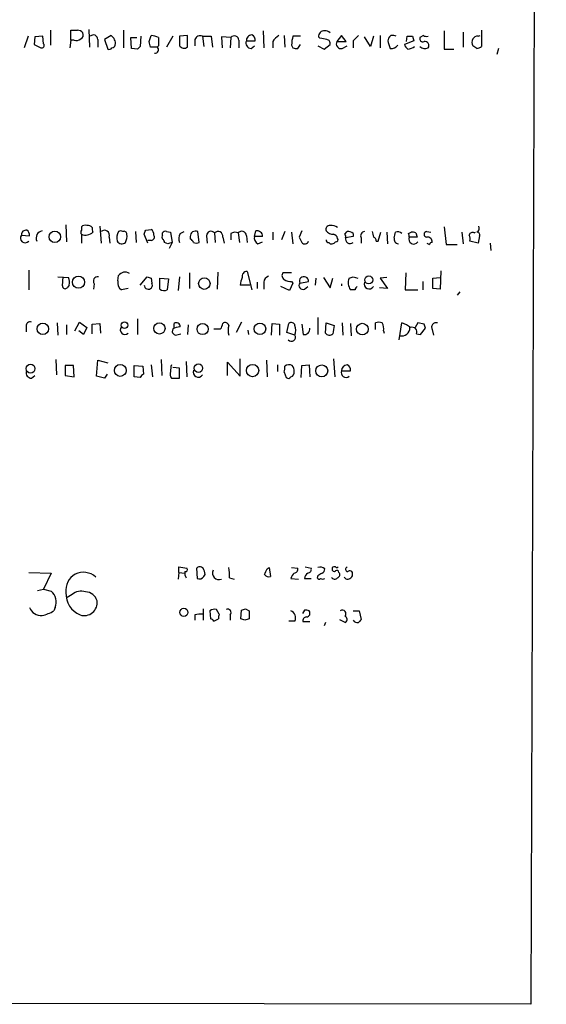
# Model space of a CAD drawing. Extents: x 10 to 1038, y 14 to 915.
# Drawn here: x 972 to 1038, y 57 to 181 of the extents above; entities that cross this region are included whole.
import ezdxf

# ---------------------------------------------------------------- set-up
doc = ezdxf.new("R2010")
doc.units = 0
doc.header["$MEASUREMENT"] = 0
doc.layers.add('MAIN', color=5, linetype='CONTINUOUS')

msp = doc.modelspace()

# ---------------------------------------------------------------- linework, layer by layer
at = {"layer": 'MAIN'}
for p, q in [((1037.9287, 614.5106), (1035.9813, 57.3193)), ((975.7833, 179.324), (975.7833, 177.4613)), ((978.3233, 178.054), (978.3233, 179.324)), ((980.6093, 179.4086), (980.694, 177.2073)), ((984.9273, 179.324), (984.9273, 177.1226)), ((1002.4533, 179.2393), (1002.538, 177.1226)), ((1025.144, 179.2393), (1025.144, 176.9533)), ((1027.5147, 179.07), (1027.5147, 177.2073)), ((1029.8007, 179.324), (1029.8007, 177.292)), ((972.9893, 178.562), (972.4813, 177.1226)), ((973.836, 178.4773), (973.7513, 177.546)), ((974.852, 178.562), (973.836, 178.4773)), ((974.9367, 177.6306), (974.852, 178.562)), ((978.3233, 178.054), (978.2387, 177.1226)), ((978.7467, 178.054), (978.3233, 178.054)), ((981.71, 178.1386), (981.71, 177.2073)), ((983.4033, 178.6466), (982.5567, 178.1386)), ((982.5567, 178.1386), (982.98, 176.9533)), ((985.9433, 177.038), (985.8587, 178.3926)), ((985.8587, 178.3926), (986.6207, 178.3926)), ((987.1287, 178.562), (987.044, 177.292)), ((988.1447, 177.8846), (988.3987, 178.6466)), ((991.108, 178.562), (990.346, 177.2073)), ((992.9707, 178.6466), (991.9547, 178.562)), ((991.9547, 178.562), (991.9547, 177.3766)), ((992.9707, 177.2073), (992.9707, 178.6466)), ((993.902, 178.1386), (993.902, 177.3766)), ((994.8333, 178.562), (995.0027, 177.292)), ((994.8333, 178.562), (995.934, 178.562)), ((995.934, 178.562), (996.1033, 177.2073)), ((998.3893, 178.3926), (997.204, 178.4773)), ((997.204, 178.4773), (997.2887, 177.1226)), ((998.3893, 178.3926), (998.3047, 177.1226)), ((999.4053, 178.054), (999.4053, 177.1226)), ((1000.3367, 177.9693), (1001.4373, 177.9693)), ((1003.6387, 177.8846), (1003.6387, 177.1226)), ((1005.078, 178.6466), (1005.1627, 177.2073)), ((1007.11, 178.562), (1006.1787, 178.562)), ((1009.5653, 178.308), (1009.396, 178.4773)), ((1012.2747, 178.6466), (1011.682, 177.8846)), ((1011.682, 177.8846), (1012.8673, 177.8846)), ((1012.8673, 177.8846), (1012.2747, 178.6466)), ((1013.714, 177.9693), (1013.714, 177.1226)), ((1015.9153, 177.292), (1015.1533, 178.4773)), ((1016.254, 178.562), (1015.9153, 177.292)), ((1017.1007, 178.6466), (1017.1007, 177.1226)), ((1018.1167, 177.8), (1018.3707, 177.038)), ((1018.4553, 178.6466), (1018.286, 178.4773)), ((1021.334, 177.9693), (1020.1487, 177.546)), ((1020.4027, 177.8846), (1020.4873, 178.562)), ((1021.1647, 178.562), (1021.334, 177.9693)), ((1022.5193, 178.6466), (1022.096, 178.3926)), ((1029.3773, 178.562), (1029.6313, 178.6466)), ((973.7513, 177.546), (974.598, 177.1226)), ((986.7053, 176.9533), (985.9433, 177.038)), ((989.1607, 177.2073), (988.314, 177.2073)), ((989.33, 177.3766), (989.1607, 177.2073)), ((1000.9293, 177.038), (1001.3527, 177.3766)), ((1006.0093, 177.4613), (1006.1787, 177.1226)), ((1006.7713, 177.038), (1007.11, 177.546)), ((1009.3113, 177.3766), (1010.0733, 176.9533)), ((1010.0733, 176.9533), (1010.8353, 177.546)), ((1012.3593, 177.038), (1012.952, 177.3766)), ((1025.144, 176.9533), (1026.3293, 176.9533)), ((1029.208, 177.038), (1028.7, 177.3766)), ((1031.9173, 177.038), (1031.748, 176.276)), ((977.7307, 154.94), (977.8153, 152.8233)), ((979.678, 154.686), (979.678, 154.2626)), ((981.964, 154.7706), (982.1333, 152.654)), ((987.7213, 154.2626), (988.3987, 154.3473)), ((1001.3527, 153.5006), (1001.522, 154.178)), ((1007.2793, 154.178), (1006.9407, 153.416)), ((1025.144, 154.686), (1025.398, 152.4846)), ((972.1427, 153.67), (973.1587, 153.5853)), ((979.678, 153.7546), (979.678, 152.654)), ((983.1493, 153.416), (983.234, 152.654)), ((986.4513, 154.0933), (986.536, 152.7386)), ((987.9753, 152.654), (987.552, 153.7546)), ((988.3987, 152.9926), (987.9753, 152.9926)), ((989.838, 153.67), (989.838, 153.924)), ((990.346, 154.0933), (990.854, 154.0086)), ((990.854, 154.0086), (991.0233, 152.7386)), ((992.0393, 153.8393), (992.5473, 154.0933)), ((993.3093, 153.5006), (993.3093, 153.162)), ((994.41, 152.7386), (994.2407, 154.0933)), ((995.3413, 153.5853), (995.426, 152.654)), ((996.3573, 153.924), (996.442, 152.7386)), ((997.3733, 153.416), (997.5427, 152.654)), ((998.3893, 153.8393), (998.3893, 153.0773)), ((999.3207, 153.924), (999.49, 152.7386)), ((1000.3367, 153.5853), (1000.4213, 152.7386)), ((1002.3687, 153.5006), (1001.3527, 153.5006)), ((1003.6387, 154.0086), (1003.6387, 153.0773)), ((1005.1627, 154.0933), (1004.7393, 153.0773)), ((1006.0093, 154.0086), (1006.1787, 152.5693)), ((1012.698, 153.7546), (1012.952, 154.0933)), ((1013.714, 153.5006), (1012.7827, 153.3313)), ((1013.714, 153.8393), (1013.714, 153.5006)), ((1014.73, 153.3313), (1014.73, 152.654)), ((1016.8467, 152.908), (1017.1853, 154.0086)), ((1017.9473, 154.0086), (1018.032, 152.5693)), ((1020.6567, 153.8393), (1020.9953, 154.0086)), ((1021.7573, 153.416), (1020.7413, 153.416)), ((1021.588, 153.924), (1021.7573, 153.416)), ((1022.9427, 154.0933), (1023.4507, 154.0086)), ((1027.3453, 154.0086), (1027.5147, 152.5693)), ((1028.8693, 153.924), (1029.0387, 154.0086)), ((1029.5467, 153.5853), (1029.3773, 152.654)), ((990.5153, 152.5693), (990.092, 152.7386)), ((991.0233, 152.7386), (990.6847, 151.9766)), ((1001.776, 152.5693), (1002.3687, 152.8233)), ((1016.5927, 152.908), (1016.8467, 152.908)), ((1025.398, 152.4846), (1026.7527, 152.4846)), ((1029.3773, 152.654), (1028.3613, 152.908)), ((1030.9013, 152.654), (1030.986, 151.7226)), ((973.074, 149.2673), (973.074, 146.812)), ((976.7147, 148.4206), (978.0693, 148.336)), ((977.3073, 147.32), (977.392, 148.4206)), ((984.25, 147.9126), (984.3347, 148.59)), ((987.044, 147.4046), (987.8907, 148.4206)), ((988.3987, 148.2513), (988.4833, 147.6586)), ((989.4993, 148.2513), (990.6, 148.1666)), ((989.4993, 146.8966), (989.4993, 148.2513)), ((990.6, 148.1666), (990.4307, 146.812)), ((991.9547, 148.4206), (991.7853, 146.7273)), ((993.2247, 148.9286), (993.2247, 146.9813)), ((996.7807, 149.0133), (996.696, 146.8966)), ((1000.4213, 149.098), (1001.014, 146.812)), ((1006.0093, 148.9286), (1004.9087, 148.9286)), ((1009.0573, 148.2513), (1008.9727, 147.4046)), ((1009.9887, 148.336), (1010.8353, 147.066)), ((1010.8353, 147.066), (1011.174, 148.2513)), ((1013.714, 148.4206), (1014.3067, 148.2513)), ((1017.9473, 148.336), (1017.1007, 148.2513)), ((1017.1007, 148.2513), (1018.032, 146.9813)), ((1020.318, 148.9286), (1020.2333, 146.812)), ((1023.7047, 148.2513), (1024.636, 148.336)), ((1023.7047, 146.9813), (1023.7047, 148.2513)), ((1024.7207, 149.1826), (1024.636, 146.8966)), ((978.154, 147.4046), (977.9, 147.066)), ((981.2867, 147.574), (981.202, 146.8966)), ((985.52, 146.9813), (984.6733, 146.812)), ((1000.76, 147.4046), (999.5747, 147.4046)), ((1001.6913, 147.7433), (1001.6913, 146.9813)), ((1002.538, 147.7433), (1002.538, 146.8966)), ((1005.7553, 146.7273), (1004.6547, 147.2353)), ((1006.1787, 147.6586), (1005.7553, 146.7273)), ((1006.0093, 147.828), (1006.1787, 147.6586)), ((1007.0253, 147.6586), (1008.126, 147.828)), ((1007.618, 146.8966), (1008.0413, 147.2353)), ((1012.2747, 147.574), (1012.2747, 147.32)), ((1013.968, 146.812), (1013.3753, 146.812)), ((1018.032, 146.9813), (1017.016, 147.066)), ((1020.2333, 146.812), (1021.842, 146.812)), ((1022.4347, 147.828), (1022.4347, 146.812)), ((1024.636, 146.8966), (1023.7047, 146.9813)), ((1027.0913, 146.558), (1026.7527, 146.1346)), ((986.7053, 143.1713), (986.7053, 141.224)), ((1009.3113, 143.3406), (1009.3113, 141.224)), ((972.7353, 142.24), (972.7353, 141.5626)), ((976.63, 142.6633), (976.7147, 141.1393)), ((977.8153, 142.4093), (977.8153, 141.224)), ((978.8313, 141.6473), (979.424, 142.748)), ((979.424, 142.748), (980.3553, 142.0706)), ((980.3553, 142.0706), (979.932, 141.224)), ((981.0327, 142.494), (981.964, 142.5786)), ((981.0327, 141.3086), (981.0327, 142.494)), ((981.964, 142.5786), (982.0487, 141.3933)), ((991.108, 141.9013), (991.0233, 141.5626)), ((991.2773, 141.986), (991.2773, 142.5786)), ((993.0553, 142.4093), (992.9707, 141.224)), ((999.744, 142.748), (999.0667, 141.478)), ((1003.4693, 141.1393), (1003.554, 142.5786)), ((1003.554, 142.5786), (1004.4853, 142.494)), ((1004.4853, 142.494), (1004.4853, 141.1393)), ((1005.4167, 141.478), (1005.6707, 142.5786)), ((1007.2793, 142.494), (1007.4487, 141.224)), ((1010.2427, 141.3933), (1010.3273, 142.6633)), ((1010.3273, 142.6633), (1011.3433, 142.3246)), ((1012.3593, 142.6633), (1012.444, 141.1393)), ((1013.3753, 142.5786), (1013.46, 141.0546)), ((1016.508, 141.8166), (1016.508, 142.6633)), ((1019.4713, 140.5466), (1019.81, 142.6633)), ((1021.842, 142.6633), (1021.5033, 142.0706)), ((1022.604, 142.494), (1021.842, 142.6633)), ((1022.1807, 141.224), (1022.7733, 141.986)), ((1023.62, 141.8166), (1023.7893, 141.1393)), ((979.932, 141.224), (979.3393, 141.6473)), ((991.4467, 141.1393), (992.124, 141.3086)), ((1000.506, 141.732), (1000.5907, 141.224)), ((1006.4327, 141.1393), (1005.4167, 141.478)), ((1017.524, 141.6473), (1017.6087, 141.3933)), ((1021.6727, 141.3086), (1022.1807, 141.224)), ((999.5747, 135.9746), (999.5747, 138.176)), ((1011.2587, 138.176), (1011.428, 135.89)), ((976.4607, 138.0913), (976.5453, 136.144)), ((978.662, 137.3293), (977.646, 137.3293)), ((977.646, 137.3293), (977.646, 136.0593)), ((978.7467, 135.89), (978.662, 137.3293)), ((981.5407, 135.9746), (981.71, 138.0066)), ((981.71, 138.0066), (982.98, 137.668)), ((986.282, 137.3293), (987.3827, 137.2446)), ((986.282, 135.89), (986.282, 137.3293)), ((987.3827, 137.2446), (987.4673, 136.2286)), ((988.3987, 137.414), (988.568, 135.89)), ((989.6687, 138.0913), (989.7533, 136.0593)), ((991.9547, 136.9906), (991.108, 137.0753)), ((991.9547, 135.7206), (991.9547, 136.9906)), ((992.8013, 137.8373), (992.886, 135.89)), ((997.966, 136.0593), (997.966, 137.7526)), ((997.966, 137.7526), (999.5747, 135.9746)), ((1002.8767, 138.0066), (1002.9613, 135.89)), ((1004.2313, 137.414), (1004.2313, 136.5673)), ((1007.1947, 135.8053), (1007.2793, 137.3293)), ((1007.2793, 137.3293), (1008.2107, 137.414)), ((1008.2107, 137.414), (1008.2953, 135.89)), ((973.4127, 135.7206), (973.836, 136.0593)), ((977.646, 136.0593), (978.7467, 135.89)), ((982.5567, 135.7206), (981.5407, 135.9746)), ((982.8953, 136.2286), (982.5567, 135.7206)), ((987.044, 135.8053), (986.282, 135.89)), ((990.9387, 135.7206), (991.9547, 135.7206)), ((1005.078, 136.4826), (1005.332, 135.8053)), ((1012.2747, 136.652), (1013.3753, 136.652)), ((973.074, 111.4213), (975.868, 111.3366)), ((975.868, 111.3366), (974.9367, 109.3046)), ((991.87, 111.4213), (991.7853, 110.5746)), ((991.87, 111.4213), (991.87, 112.0986)), ((991.87, 112.0986), (992.886, 111.9293)), ((991.87, 111.4213), (992.632, 111.3366)), ((994.0713, 111.9293), (994.156, 110.6593)), ((995.0027, 110.9133), (995.172, 111.1673)), ((1002.9613, 111.8446), (1003.2153, 112.014)), ((1003.2153, 112.014), (1003.3847, 110.9133)), ((1006.0093, 112.014), (1006.7713, 111.9293)), ((1007.7027, 112.0986), (1008.4647, 111.9293)), ((1009.3113, 110.998), (1009.2267, 110.744)), ((1011.0893, 112.014), (1011.0893, 111.8446)), ((998.22, 110.744), (998.8127, 110.5746)), ((1005.9247, 110.6593), (1006.856, 110.5746)), ((1007.618, 110.6593), (1008.4647, 110.6593)), ((974.1747, 109.1353), (974.9367, 109.3046)), ((974.9367, 109.3046), (975.868, 109.0506)), ((978.4927, 108.6273), (977.9, 108.2886)), ((976.376, 107.0186), (976.2067, 106.5953)), ((993.902, 106.0873), (993.902, 105.41)), ((994.918, 106.8493), (994.918, 105.41)), ((995.7647, 106.5953), (995.8493, 105.5793)), ((996.95, 106.172), (996.6113, 106.7646)), ((998.3047, 106.0873), (998.3047, 105.41)), ((999.6593, 105.5793), (999.744, 106.68)), ((1000.252, 106.8493), (1000.6753, 106.5953)), ((1000.6753, 106.5953), (1000.6753, 105.5793)), ((1007.618, 106.68), (1007.364, 106.2566)), ((1013.714, 106.5953), (1014.476, 106.5953)), ((1014.476, 106.5953), (1014.73, 105.4946)), ((996.2727, 105.3253), (996.8653, 105.5793)), ((1000.1673, 105.41), (999.6593, 105.5793)), ((1006.4327, 105.3253), (1005.6707, 105.3253)), ((1008.2953, 105.2406), (1007.4487, 105.2406)), ((1010.2427, 105.156), (1010.0733, 104.7326)), ((1012.0207, 105.4946), (1012.7827, 105.156)), ((1035.9813, 57.3193), (732.028, 57.8273))]:
    msp.add_line(p, q, dxfattribs=at)
for centre, radius in [((976.3351, 153.4478), 0.7225), ((979.3019, 147.7673), 0.7556), ((995.0675, 147.5831), 0.7181), ((1015.6853, 148.0383), 0.5002), ((974.8348, 141.919), 0.7169), ((985.0719, 142.3811), 0.4202), ((989.4468, 141.9756), 0.706), ((994.8583, 141.8917), 0.701), ((1002.0403, 141.9225), 0.7229), ((1014.8678, 141.8788), 0.7325), ((973.2975, 136.9348), 0.5521), ((984.5423, 136.7076), 0.7436), ((994.3253, 136.9934), 0.5295), ((1001.1247, 136.6952), 0.7752), ((1009.7835, 136.655), 0.7451), ((992.5097, 106.4112), 0.5093)]:
    msp.add_circle(centre, radius, dxfattribs=at)
for centre, radius, start, end in [((978.7467, 390.9738), 211.6502, 269.885381, 270.114592), ((979.1064, 178.3502), 0.9759, 40.603205, 86.263254), ((979.3392, 178.7313), 0.5681, 296.574073, 26.56054), ((1010.0734, 178.5619), 0.6827, 82.88123, 187.11877), ((1010.1883, 178.2901), 0.9497, 47.056676, 91.828353), ((974.7039, 177.4189), 0.3147, 250.332702, 42.282263), ((979.0007, 178.985), 0.9651, 254.739674, 307.882794), ((981.1697, 178.186), 0.5425, 354.986332, 136.120374), ((982.7523, 177.6661), 1.177, 349.979048, 56.417948), ((818.9338, 135.2283), 174.5047, 13.919645, 14.148868), ((988.2846, 176.3938), 2.2557, 62.389812, 87.100556), ((1243.3298, 177.8846), 254.0003, 179.885409, 180.114592), ((994.537, 177.9778), 0.655, 63.106363, 165.789799), ((998.8369, 178.0419), 0.5686, 1.219518, 141.920872), ((1000.9434, 177.7011), 0.6633, 156.151522, 268.78186), ((1001.0562, 178.0117), 0.7208, 93.356192, 183.372529), ((1000.8265, 178.1286), 0.6312, 345.382563, 72.719079), ((1005.7103, 176.575), 2.4508, 122.29978, 147.70022), ((1010.1693, 177.3845), 4.1607, 163.560335, 178.942352), ((967.6338, -33.4757), 215.8949, 78.571573, 78.800729), ((1010.3932, 177.6777), 0.4613, 343.411395, 87.664214), ((1012.2009, 177.6055), 0.5892, 151.725589, 285.595425), ((1183.4025, 8.9581), 239.4973, 134.885425, 135.114575), ((1018.7092, 178.0117), 0.6292, 132.268789, 199.661787), ((1018.6906, 177.7763), 0.9015, 60.634284, 105.129148), ((1020.826, 347.9119), 169.3502, 269.885409, 270.114592), ((1022.4559, 178.2445), 0.3892, 157.632677, 292.367323), ((1022.9425, 179.4932), 0.9465, 243.440363, 280.316217), ((1022.731, 177.4189), 0.4827, 322.12814, 105.254078), ((1029.7157, 177.7999), 1.1004, 157.370923, 202.624271), ((1029.2927, 177.8847), 0.6826, 82.88019, 150.261365), ((983.1493, 177.2921), 0.3787, 243.44848, 333.414653), ((983.4821, 177.5639), 0.4413, 270.765975, 346.555777), ((1071.5496, 92.4477), 119.7487, 134.885409, 135.114591), ((988.9151, 176.8602), 0.4252, 257.35281, 54.717651), ((992.5473, 177.7998), 0.7282, 215.53219, 305.549568), ((1006.6018, 177.9688), 0.9461, 243.434949, 280.320555), ((1018.5401, 177.9014), 0.8799, 258.899511, 329.987772), ((1021.2486, 177.884), 1.1507, 197.082228, 233.98361), ((1020.5213, 178.3076), 1.3552, 272.143942, 311.464317), ((1022.717, 177.8848), 0.8585, 223.669097, 297.394848), ((1029.149, 177.9941), 0.9579, 273.531189, 312.867946), ((972.7118, 153.7029), 0.5701, 79.05867, 183.30862), ((972.4814, 153.6699), 0.6826, 352.88019, 60.261365), ((974.8701, 153.3076), 0.8764, 96.735807, 207.123432), ((979.9742, 154.0086), 0.3902, 139.385964, 220.614036), ((980.1436, 154.2628), 0.6292, 70.338213, 137.731211), ((980.5161, 154.2539), 0.6225, 33.919801, 104.969361), ((981.9639, 154.4318), 0.9465, 169.683783, 206.559637), ((982.5567, 153.6277), 0.6293, 340.341276, 132.282263), ((984.5887, 153.7548), 0.4232, 53.116564, 126.883436), ((860.6442, 196.3311), 133.8594, 341.45383, 341.683027), ((988.0598, 153.7546), 0.6827, 352.88227, 60.239505), ((993.9591, 153.5077), 0.6498, 64.318294, 180.626014), ((1001.6791, 153.5065), 0.6896, 359.509807, 103.167734), ((1010.787, 154.3624), 0.4953, 84.40337, 201.85726), ((1011.3072, 155.0975), 1.3438, 223.178636, 267.931612), ((1011.0469, 153.7966), 1.0796, 48.187532, 101.302647), ((1028.9539, 154.5166), 0.5681, 296.574073, 26.56054), ((972.6172, 153.2998), 0.6018, 142.039013, 319.380118), ((980.1869, 155.0756), 1.4156, 248.931397, 311.087696), ((985.4354, 153.3312), 1.3388, 145.30214, 198.428182), ((985.012, 153.7969), 0.3413, 352.88123, 119.734471), ((983.9955, 153.4584), 1.3872, 328.741564, 12.329), ((988.3987, 153.4159), 0.4233, 270, 36.886139), ((990.1765, 153.416), 0.4232, 143.116564, 216.883436), ((990.1767, 153.7545), 0.3787, 63.44848, 153.414653), ((989.5419, 152.6965), 0.5517, 4.376403, 57.539959), ((993.0978, 153.2043), 1.2343, 149.040224, 202.166027), ((993.0124, 152.4417), 0.7791, 22.400936, 67.599064), ((995.9098, 153.5731), 0.5687, 38.101204, 178.770622), ((996.7883, 153.516), 0.5935, 350.299608, 136.57029), ((998.9248, 153.1142), 0.9014, 63.946632, 126.446566), ((999.7682, 153.5731), 0.5687, 1.229378, 141.898796), ((1002.1851, 153.3171), 0.8524, 167.56816, 241.318192), ((1176.4599, 237.7272), 189.3281, 206.443679, 206.672862), ((1010.6237, 153.035), 0.2994, 171.878017, 278.121983), ((1011.1739, 153.1618), 0.5988, 8.140927, 81.859073), ((1011.5691, 153.0773), 0.2602, 257.480746, 40.589353), ((1012.317, 153.4582), 0.4827, 344.757375, 37.88123), ((1013.332, 153.1665), 0.5735, 163.299799, 311.756308), ((1013.1213, 153.3312), 0.7807, 40.605275, 102.524827), ((1015.1702, 153.5853), 0.5083, 91.905397, 209.985395), ((1185.4648, 196.0723), 174.5046, 193.919653, 194.148876), ((1016.1437, 152.9755), 0.4541, 351.450515, 75.942335), ((1019.441, 153.1559), 0.5891, 162.67557, 264.711354), ((849.656, 195.9905), 174.5168, 345.851156, 346.080363), ((1019.3358, 153.5047), 0.5803, 35.207155, 119.732635), ((1020.276, 153.5431), 0.4823, 344.721961, 37.88436), ((1021.3146, 153.1623), 0.6269, 156.129377, 327.268068), ((1021.1648, 153.0774), 0.9465, 63.440363, 100.316217), ((1022.9427, 153.7546), 0.3386, 90, 270), ((1023.0273, 152.8233), 0.5987, 351.867191, 98.123335), ((1028.6576, 153.5995), 0.3874, 56.880041, 169.51391), ((1026.7949, 153.1198), 1.5807, 352.299482, 20.370222), ((1029.2926, 153.7292), 0.2919, 330.476581, 106.845877), ((984.7406, 153.2267), 0.6576, 208.985218, 312.078525), ((1033.0968, 25.6466), 133.8752, 108.317001, 108.54617), ((994.0714, 153.3741), 0.7201, 241.943894, 298.049084), ((1007.6628, 153.0223), 0.477, 216.492752, 346.138518), ((1010.9623, 152.8657), 0.3224, 203.217258, 293.193924), ((1011.0472, 153.1194), 0.5517, 274.376403, 327.539959), ((1065.462, 237.2192), 94.6529, 243.306795, 243.535978), ((1023.5776, 152.4423), 0.2993, 81.856362, 171.875312), ((976.3978, 147.7144), 1.7833, 349.995743, 20.399239), ((981.6817, 147.9127), 0.5203, 77.45686, 220.612044), ((985.139, 148.0395), 0.9747, 55.626805, 145.610463), ((1030.4722, 275.3433), 133.8752, 251.45383, 251.682999), ((1001.8285, 147.2903), 2.2567, 152.394829, 177.096769), ((1000.4021, 148.5015), 0.5968, 88.156414, 196.099686), ((1003.2789, 147.7785), 0.7418, 101.525044, 182.720065), ((1005.3974, 148.5861), 0.5968, 144.975732, 237.641471), ((1006.1234, 150.0808), 2.2557, 242.389812, 267.100556), ((1007.5541, 147.8831), 0.5745, 354.496794, 203.003463), ((1014.7041, 147.6979), 1.597, 159.725707, 213.691063), ((971.1375, 275.3284), 133.8594, 288.316974, 288.54617), ((977.6383, 147.2738), 0.3342, 172.054159, 321.549055), ((985.2869, 147.6797), 1.0627, 167.340787, 234.733698), ((988.0577, 147.3849), 0.506, 177.769119, 32.744751), ((990.0347, 147.6214), 0.9011, 233.547217, 296.070252), ((1007.4306, 147.3623), 0.5021, 143.830829, 291.9201), ((1014.5182, 146.7697), 0.5518, 122.463229, 175.603684), ((1015.7186, 147.5217), 0.6072, 158.59461, 331.856464), ((973.2283, 142.2882), 0.4954, 68.147046, 185.583991), ((985.1111, 141.7904), 0.5699, 140.18928, 315.838762), ((992.1545, 139.8984), 2.2598, 92.922039, 117.586725), ((991.5736, 142.2146), 0.4694, 352.743283, 129.145968), ((996.696, 353.5511), 211.6502, 269.885409, 270.114592), ((995.7958, 142.7839), 1.5908, 326.301941, 352.585052), ((997.6885, 142.2542), 0.4523, 8.954187, 134.175915), ((1000.1247, 141.7319), 2.0758, 163.409678, 196.587676), ((1005.9859, 142.2542), 0.4523, 8.954187, 134.175915), ((1004.4433, 141.732), 2.0758, 343.409678, 16.587676), ((1007.6091, 141.8971), 0.6919, 256.596378, 7.381785), ((1265.2625, 99.491), 257.5067, 170.424926, 170.654106), ((1016.9313, 141.689), 1.0623, 66.511757, 113.483296), ((1016.1696, 141.9437), 1.3865, 347.655866, 31.266381), ((1019.8084, 142.0408), 1.018, 255.644328, 1.677404), ((1018.7598, 139.3946), 3.4333, 51.208574, 72.188317), ((1021.1365, 141.5344), 0.5818, 337.16348, 112.83652), ((895.6812, 99.9125), 133.8752, 18.316987, 18.546157), ((1024.1389, 142.0957), 0.5893, 74.407189, 208.274411), ((991.7431, 141.8592), 0.7785, 202.394546, 247.621867), ((1005.9806, 140.8841), 0.5192, 220.540255, 29.443724), ((1010.746, 141.765), 0.6257, 216.446822, 313.16074), ((993.0118, 136.779), 2.1682, 162.969934, 185.60331), ((1003.5945, 137.0332), 1.5824, 339.637627, 7.677432), ((1005.7025, 136.472), 0.9425, 65.455419, 124.941222), ((1004.8234, 136.4824), 1.527, 3.187323, 33.684864), ((1012.9944, 136.6943), 0.7209, 93.371594, 183.363661), ((1012.7645, 136.8113), 0.6312, 345.382563, 72.719079), ((973.4622, 136.4545), 0.7356, 171.179222, 266.141365), ((987.7634, 135.5092), 0.778, 112.371722, 157.628278), ((991.5618, 136.2105), 0.7926, 153.247455, 218.175497), ((994.306, 136.483), 0.6269, 156.137735, 327.263126), ((1005.5899, 136.1169), 0.4045, 230.386678, 325.873798), ((1005.7009, 136.5008), 0.6505, 290.123072, 5.867471), ((1012.8242, 136.4286), 0.5932, 157.87573, 310.062801), ((979.9357, 109.2001), 2.2279, 46.96804, 188.226845), ((993.6695, 111.3367), 1.0512, 170.732119, 214.320447), ((992.6885, 111.7599), 0.2602, 257.454468, 40.620402), ((994.4946, 111.5061), 0.5986, 44.986464, 135.006769), ((993.6474, 111.0824), 1.527, 3.187323, 33.684864), ((996.8794, 111.2943), 0.7894, 151.142782, 294.276387), ((993.0994, 111.0403), 5.1292, 356.688312, 10.943202), ((833.487, 196.1459), 189.2835, 333.323742, 333.552952), ((1003.1307, 111.4214), 0.5681, 206.574073, 296.56054), ((1006.9261, 110.5043), 1.0134, 124.78312, 171.201392), ((1006.3292, 111.7975), 0.4613, 272.335786, 16.600508), ((1008.6203, 110.5038), 1.0143, 124.808763, 171.181257), ((1008.0225, 111.7976), 0.4614, 272.33528, 16.58506), ((1009.6257, 111.3847), 0.7035, 40.826572, 116.546839), ((1094.2152, -15.8326), 152.6259, 123.57026, 123.799443), ((1009.7093, 111.7769), 0.4538, 284.027058, 8.580088), ((1011.3434, 111.7883), 0.2603, 167.50701, 310.575031), ((1011.3856, 111.6331), 0.4825, 74.728219, 127.879149), ((1011.682, 112.2257), 0.2117, 216.896962, 323.103038), ((1011.6821, 111.4002), 0.2548, 4.750569, 131.659678), ((1011.6256, 111.1391), 0.4195, 289.652905, 42.275526), ((1013.093, 111.8164), 0.3155, 116.548806, 259.719521), ((1013.3016, 111.2818), 0.347, 340.740333, 139.756855), ((1013.1807, 111.0995), 0.4537, 284.030118, 8.594459), ((994.4415, 111.2458), 0.6523, 244.043829, 329.35409), ((1009.4595, 110.8074), 0.2413, 195.234291, 322.137512), ((1009.904, 110.9978), 0.4232, 233.116564, 306.883436), ((1011.4126, 111.0288), 0.4544, 206.142108, 321.190538), ((1013.0208, 111.0193), 0.4499, 205.078441, 306.85971), ((974.7675, 107.696), 1.7453, 337.162206, 50.909007), ((980.5857, 108.7354), 2.8587, 177.07454, 247.868095), ((979.6075, 107.456), 1.617, 69.037535, 133.584247), ((980.157, 107.4367), 1.5296, 16.272641, 88.913635), ((980.0246, 107.622), 1.6191, 251.419574, 8.642579), ((974.6663, 107.6241), 1.6246, 201.88196, 273.564235), ((973.4132, 111.3353), 5.5019, 284.247646, 300.512801), ((994.6217, 103.3362), 2.8437, 85.732646, 104.66029), ((996.3573, 105.8336), 0.965, 74.739674, 127.882794), ((997.7975, 105.7485), 0.9474, 153.448472, 190.287538), ((997.9943, 106.3836), 0.4292, 316.331342, 117.412843), ((957.6705, 233.7721), 133.8752, 288.316987, 288.546157), ((1005.528, 105.7), 0.9793, 337.502109, 66.102265), ((1007.7872, 105.7478), 0.9474, 63.448472, 100.287538), ((1007.8508, 106.299), 0.4662, 272.606469, 39.464089), ((1012.3745, 106.2329), 0.4515, 315.771795, 126.60591), ((995.8072, 105.0292), 0.5517, 32.460041, 85.623597), ((1042.7438, -21.4977), 133.8593, 108.316987, 108.546184), ((1007.8908, 105.3724), 0.4613, 92.335786, 196.600508), ((1012.5085, 105.5112), 0.4487, 307.666685, 65.022443), ((1014.2387, 105.779), 0.6414, 215.117149, 283.763264), ((1099.2231, 20.6379), 119.7487, 134.876984, 135.106133)]:
    msp.add_arc(centre, radius, start, end, dxfattribs=at)

doc.saveas('drawing.dxf')
